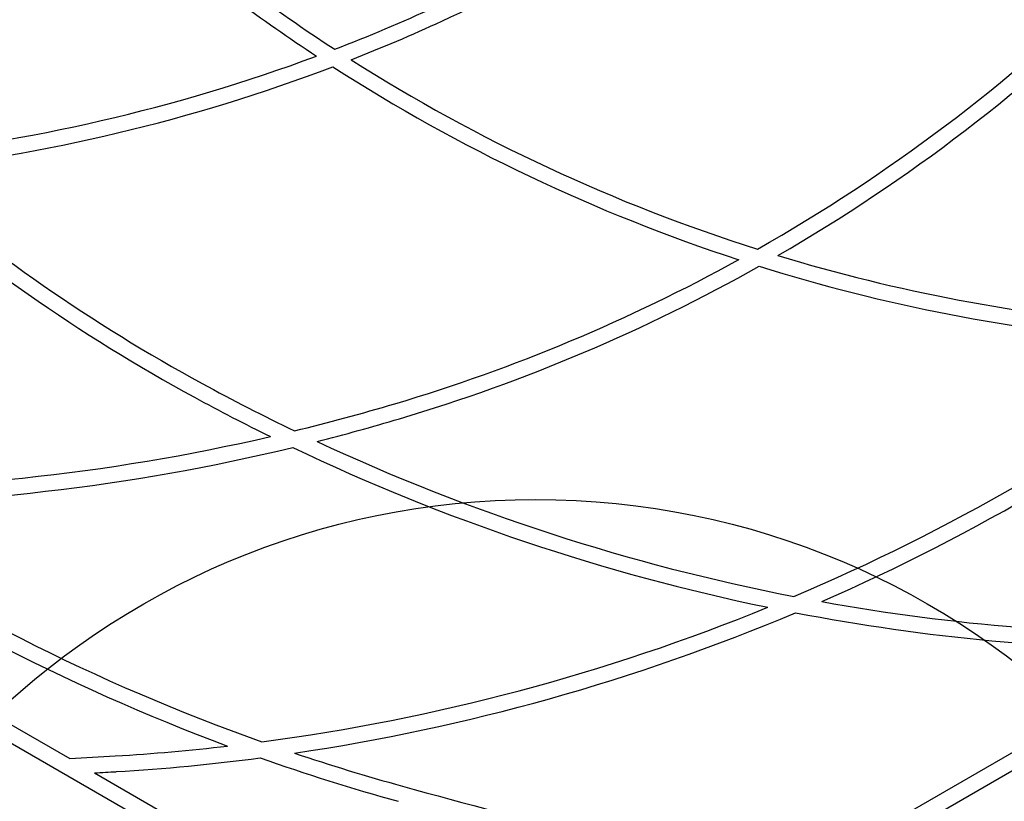
# Model space of a CAD drawing. Units: millimetres. Extents: x 20775 to 26968, y 27920 to 34655.
# Drawn here: x 23434 to 23684, y 30145 to 30344 of the extents above; entities that cross this region are included whole.
import ezdxf

# ---------------------------------------------------------------- set-up
doc = ezdxf.new("R2010")
doc.units = ezdxf.units.MM
doc.header["$LTSCALE"] = 200
doc.layers.add('OTWORY_MONTAŻOWE', color=1, linetype='Continuous')

msp = doc.modelspace()

# ---------------------------------------------------------------- linework, layer by layer
at = {"color": 7, "linetype": 'Continuous', "lineweight": 25}
for p, q in [((22928.96, 30449.98), (23560.78, 30085.2)), ((23568.78, 30085.2), (24200.6, 30449.98)), ((23330.87, 30222.56), (23446.42, 30155.85)), ((23628.23, 30124.14), (23731, 30183.48)), ((23452.73, 30152.2), (23564.78, 30087.51))]:
    msp.add_line(p, q, dxfattribs=at)
for centre, radius, start, end in [((23376.23, 30702.63), 395.38, 294.6231, 306.3812), ((23376.23, 30702.63), 395.38, 294.6231, 306.3812), ((23402.8, 30669.85), 442.24, 299.5886, 314.3889), ((23402.8, 30669.85), 442.24, 299.5886, 314.3889), ((23402.8, 30669.85), 446.24, 300.0686, 314.7684), ((23402.8, 30669.85), 446.24, 300.0686, 314.7684), ((23754.8, 30706.84), 442.24, 233.3769, 236.9699), ((23754.8, 30706.84), 442.24, 233.3769, 236.9699), ((23754.8, 30706.84), 446.24, 233.3769, 236.5941), ((23754.8, 30706.84), 446.24, 233.3769, 236.5941), ((23355.04, 30748.86), 442.24, 291.0301, 294.6231), ((23355.04, 30748.86), 442.24, 291.0301, 294.6231), ((23355.04, 30748.86), 446.24, 291.4059, 294.6231), ((23355.04, 30748.86), 446.24, 291.4059, 294.6231), ((23355.04, 30748.86), 442.24, 275.5886, 290.3889), ((23355.04, 30748.86), 442.24, 275.5886, 290.3889), ((23754.8, 30706.84), 442.24, 237.6111, 252.4114), ((23754.8, 30706.84), 442.24, 237.6111, 252.4114), ((23355.04, 30748.86), 446.24, 276.0686, 290.7684), ((23355.04, 30748.86), 446.24, 276.0686, 290.7684), ((23754.8, 30706.84), 446.24, 237.2316, 251.9314), ((23754.8, 30706.84), 446.24, 237.2316, 251.9314), ((23691.66, 30639.49), 446.24, 228.6355, 241.4146), ((23691.66, 30639.49), 446.24, 228.6355, 241.4146), ((23691.66, 30639.49), 442.24, 229.1193, 241.4146), ((23691.66, 30639.49), 442.24, 229.1193, 241.4146), ((23754.8, 30706.84), 442.24, 253.1193, 265.4146), ((23754.8, 30706.84), 442.24, 253.1193, 265.4146), ((23402.8, 30669.85), 442.24, 286.5854, 298.8807), ((23402.8, 30669.85), 442.24, 286.5854, 298.8807), ((23402.8, 30669.85), 446.24, 286.5854, 299.3645), ((23402.8, 30669.85), 446.24, 286.5854, 299.3645), ((23754.8, 30706.84), 446.24, 252.6355, 265.4146), ((23754.8, 30706.84), 446.24, 252.6355, 265.4146), ((23426.42, 30677.96), 522.39, 292.9883, 306.9972), ((23426.42, 30677.96), 522.39, 292.9883, 306.9972), ((23426.42, 30677.96), 526.39, 293.6385, 307.5341), ((23426.42, 30677.96), 526.39, 293.6385, 307.5341), ((23730.01, 30709.87), 522.39, 241.4146, 244.3102), ((23730.01, 30709.87), 522.39, 241.4146, 244.3102), ((23730.01, 30709.87), 526.39, 241.4146, 243.7762), ((23730.01, 30709.87), 526.39, 241.4146, 243.7762), ((23379.92, 30746.67), 522.39, 283.6898, 286.5854), ((23379.92, 30746.67), 522.39, 283.6898, 286.5854), ((23379.92, 30746.67), 526.39, 284.2238, 286.5854), ((23379.92, 30746.67), 526.39, 284.2238, 286.5854), ((23379.92, 30746.67), 522.39, 268.9883, 282.9972), ((23379.92, 30746.67), 522.39, 268.9883, 282.9972), ((23730.01, 30709.87), 522.39, 245.0028, 259.0117), ((23730.01, 30709.87), 522.39, 245.0028, 259.0117), ((23379.92, 30746.67), 526.39, 269.6385, 283.5341), ((23379.92, 30746.67), 526.39, 269.6385, 283.5341), ((23730.01, 30709.87), 526.39, 244.4659, 258.3615), ((23730.01, 30709.87), 526.39, 244.4659, 258.3615), ((23670.24, 30652.33), 526.39, 235.1446, 249.5741), ((23670.24, 30652.33), 526.39, 235.1446, 249.5741), ((23670.24, 30652.33), 522.39, 235.7981, 250.4286), ((23670.24, 30652.33), 522.39, 235.7981, 250.4286), ((23730.01, 30709.87), 522.39, 259.7981, 270.8802), ((23730.01, 30709.87), 522.39, 259.7981, 270.8802), ((23426.42, 30677.96), 522.39, 277.5714, 292.2019), ((23426.42, 30677.96), 522.39, 277.5714, 292.2019), ((23426.42, 30677.96), 526.39, 278.4259, 292.8554), ((23426.42, 30677.96), 526.39, 278.4259, 292.8554), ((23730.01, 30709.87), 526.39, 259.1446, 270.1079), ((23730.01, 30709.87), 526.39, 259.1446, 270.1079), ((23426.42, 30677.96), 522.39, 273.4662, 276.608), ((23426.42, 30677.96), 522.39, 273.4662, 276.608), ((23314.76, 32521.35), 2369.16, 273.1856, 273.46623), ((23314.76, 32521.35), 2369.16, 273.1856, 273.46623), ((23426.42, 30677.96), 526.39, 273.4662, 277.4663), ((23426.42, 30677.96), 526.39, 273.4662, 277.4663), ((23670.24, 30652.33), 526.39, 250.5337, 254.5338), ((23670.24, 30652.33), 526.39, 250.5337, 254.5338), ((23670.24, 30652.33), 522.39, 251.392, 254.5338), ((23670.24, 30652.33), 522.39, 251.392, 254.5338), ((23314.76, 32521.35), 2373.16, 273.33297, 273.46623), ((23314.76, 32521.35), 2373.16, 273.33297, 273.46623), ((24162.72, 32432.22), 2369.16, 254.53377, 256.9617), ((24162.72, 32432.22), 2369.16, 254.53377, 256.9617)]:
    msp.add_arc(centre, radius, start, end, dxfattribs=at)
at = {"layer": 'OTWORY_MONTAŻOWE'}
msp.add_circle((23564.78, 30021.69), 200, dxfattribs=at)

doc.saveas('drawing.dxf')
